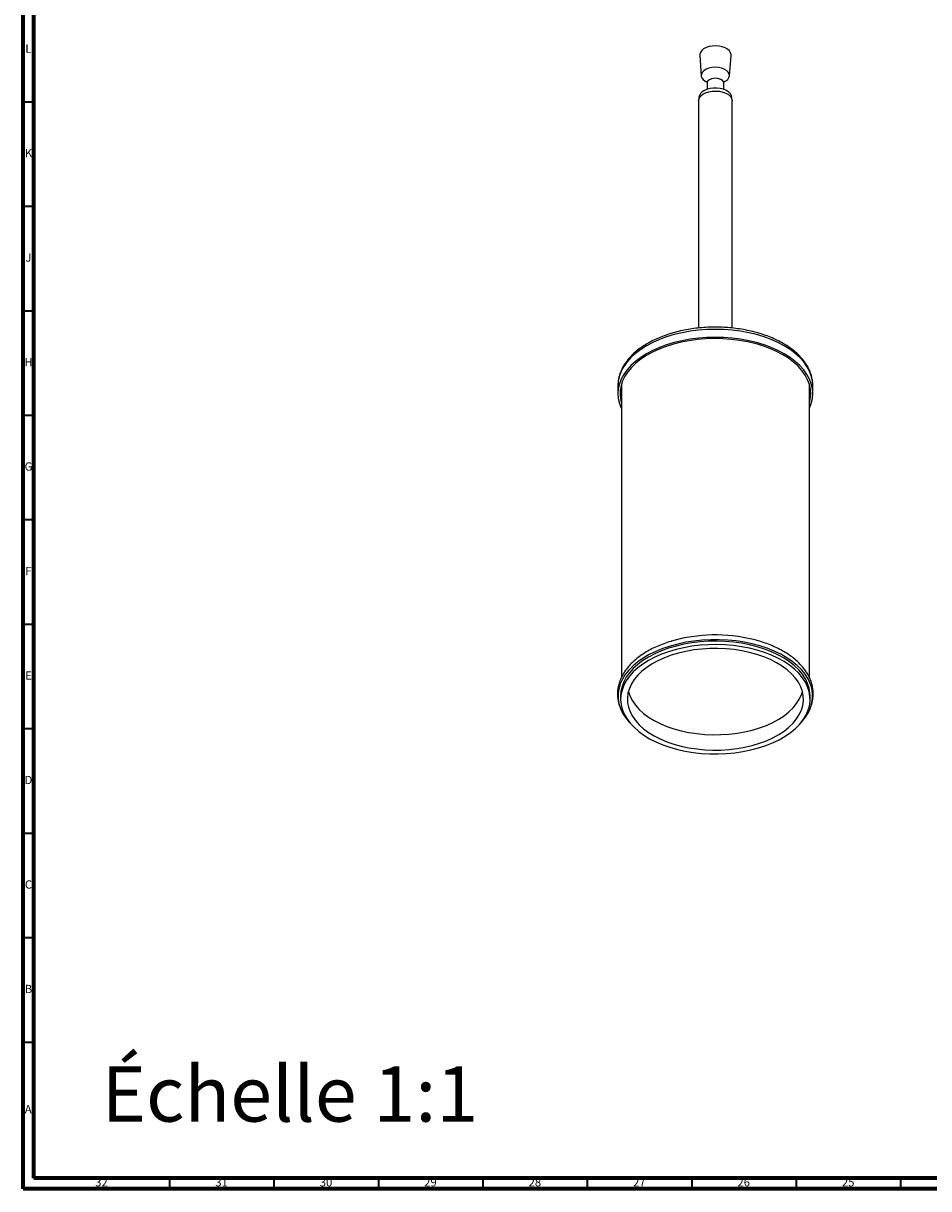
# Model space of a CAD drawing. Units: millimetres. Extents: x 3 to 1646, y 5 to 1645.
# Drawn here: x 5 to 438, y 5 to 563 of the extents above; entities that cross this region are included whole.
import ezdxf

# ---------------------------------------------------------------- set-up
doc = ezdxf.new("R2010")
doc.units = ezdxf.units.MM
doc.styles.add('SLDTEXTSTYLE0', font='TXT', dxfattribs={"width": 0.75})

msp = doc.modelspace()

# ---------------------------------------------------------------- linework, layer by layer
at = {"color": 5, "linetype": 'Continuous', "lineweight": 70}
for p, q in [((5, 5), (5, 1645)), ((10, 10), (10, 1640)), ((1640, 10), (10, 10)), ((1645, 5), (5, 5))]:
    msp.add_line(p, q, dxfattribs=at)
at = {"color": 7, "linetype": 'Continuous', "lineweight": 25}
for p, q in [((328.84, 547.34), (329.58, 537.56)), ((343.07, 537.56), (343.82, 547.34)), ((332.33, 534.06), (332.33, 531.05)), ((340.33, 531.05), (340.33, 534.06)), ((328.33, 525.65), (328.33, 416.85)), ((328.43, 527.12), (328.43, 526.38)), ((344.23, 526.38), (344.23, 527.12)), ((344.33, 416.84), (344.33, 525.65)), ((289.68, 389.28), (289.68, 385.45)), ((291.33, 389.88), (291.33, 249.65)), ((381.33, 249.62), (381.33, 389.88)), ((381.33, 384.85), (381.39, 385.05)), ((382.98, 389.28), (382.98, 389.52)), ((382.98, 385.45), (382.98, 389.28)), ((290.98, 240.84), (290.98, 239.21)), ((377.52, 241.4), (377.99, 242.88)), ((381.68, 239.21), (381.68, 240.84)), ((381.94, 235.25), (382, 235.4))]:
    msp.add_line(p, q, dxfattribs=at)
at = {"color": 5, "linetype": 'Continuous', "lineweight": 35}
for p, q in [((10, 525), (5, 525)), ((10, 475), (5, 475)), ((10, 425), (5, 425)), ((10, 375), (5, 375)), ((10, 325), (5, 325)), ((10, 275), (5, 275)), ((10, 225), (5, 225)), ((10, 175), (5, 175)), ((10, 125), (5, 125)), ((10, 75), (5, 75)), ((75, 10), (75, 5)), ((125, 10), (125, 5)), ((175, 10), (175, 5)), ((225, 10), (225, 5)), ((275, 10), (275, 5)), ((325, 10), (325, 5)), ((375, 10), (375, 5)), ((425, 10), (425, 5))]:
    msp.add_line(p, q, dxfattribs=at)
at = {"color": 7, "linetype": 'Continuous', "lineweight": 25, "flags": 128}
for points in [[(343.82, 547.34), (343.82, 547.68), (343.59, 548.6), (343.03, 549.48), (342.14, 550.27), (340.99, 550.92), (339.62, 551.42), (338.09, 551.74), (336.48, 551.86), (334.87, 551.78), (333.32, 551.5), (331.91, 551.03), (330.71, 550.4), (329.78, 549.64), (329.14, 548.78), (328.85, 547.86), (328.84, 547.34)], [(340.45, 534.65), (341.33, 535.11), (342.24, 535.85), (342.83, 536.69), (343.07, 537.58), (342.95, 538.48), (342.47, 539.35), (341.66, 540.12), (340.57, 540.77), (339.24, 541.25), (337.76, 541.54), (336.2, 541.63), (334.64, 541.51), (333.18, 541.18), (331.89, 540.67), (330.84, 540), (330.08, 539.21), (329.66, 538.34), (329.6, 537.43), (329.9, 536.54), (330.55, 535.72), (331.51, 535.01), (332.19, 534.66)], [(340.33, 534.06), (340.19, 534.65), (339.72, 535.28), (338.94, 535.81), (337.93, 536.17), (336.78, 536.35), (335.59, 536.33), (334.46, 536.1), (333.5, 535.69), (332.79, 535.14), (332.4, 534.49), (332.33, 534.06)], [(328.33, 525.65), (328.35, 526.02), (328.68, 527), (329.36, 527.92), (330.37, 528.73), (331.66, 529.4), (333.17, 529.89), (334.82, 530.18), (336.54, 530.27), (338.26, 530.13), (339.88, 529.79), (341.34, 529.25), (342.56, 528.54), (343.5, 527.7), (344.09, 526.76), (344.33, 525.77), (344.33, 525.65)], [(344.23, 527.12), (344.09, 527.98), (343.59, 528.92), (342.74, 529.78), (341.6, 530.51), (340.22, 531.09), (338.65, 531.48), (336.97, 531.66), (335.26, 531.64), (333.6, 531.4), (332.07, 530.96), (330.74, 530.34)], [(369.31, 408.33), (366.31, 409.91), (363.09, 411.34), (359.65, 412.61), (356.04, 413.69), (352.28, 414.59), (348.4, 415.3), (344.43, 415.8), (340.39, 416.11), (336.33, 416.21), (332.26, 416.11), (328.23, 415.8), (324.25, 415.3), (320.37, 414.59), (316.61, 413.69), (313, 412.61), (309.57, 411.34), (306.34, 409.91), (303.34, 408.33), (300.59, 406.59), (298.11, 404.73), (295.93, 402.75), (294.05, 400.66), (292.49, 398.49), (291.27, 396.25), (290.39, 393.96), (289.86, 391.63), (289.68, 389.28)], [(369.31, 404.49), (366.31, 406.08), (363.09, 407.51), (359.65, 408.77), (356.04, 409.86), (352.28, 410.75), (348.4, 411.46), (344.43, 411.97), (340.39, 412.28), (336.33, 412.38), (332.26, 412.28), (328.23, 411.97), (324.25, 411.46), (320.37, 410.75), (316.61, 409.86), (313, 408.77), (309.57, 407.51), (306.34, 406.08), (303.34, 404.49), (300.59, 402.76), (298.11, 400.9), (295.93, 398.91), (294.05, 396.83), (292.49, 394.66), (291.27, 392.42), (290.39, 390.13), (289.86, 387.8), (289.68, 385.45), (289.86, 383.1), (290.39, 380.77), (291.27, 378.48), (291.33, 378.35)], [(368.61, 404.08), (365.63, 405.66), (362.42, 407.07), (359.01, 408.32), (355.42, 409.39), (351.68, 410.27), (347.82, 410.95), (343.87, 411.44), (339.86, 411.72), (335.82, 411.8), (331.79, 411.67), (327.79, 411.34), (323.86, 410.8), (320.03, 410.07), (316.33, 409.14), (312.78, 408.02), (309.41, 406.73), (306.26, 405.28), (303.34, 403.67), (300.68, 401.91), (298.3, 400.03), (296.22, 398.03), (294.45, 395.94), (293.01, 393.76), (291.9, 391.52), (291.15, 389.23), (290.75, 386.91), (290.7, 384.57), (291.02, 382.25), (291.33, 381.02)], [(382.98, 389.52), (382.8, 391.63), (382.27, 393.96), (381.39, 396.25), (380.16, 398.49), (378.61, 400.66), (376.73, 402.75), (374.54, 404.73), (372.06, 406.59), (369.31, 408.33)], [(381.33, 381.02), (381.75, 382.83), (381.98, 385.16), (381.84, 387.49), (381.35, 389.8), (380.51, 392.08), (379.32, 394.31), (377.8, 396.47), (375.95, 398.54), (373.79, 400.51), (371.33, 402.36), (368.61, 404.08)], [(381.33, 378.35), (381.39, 378.48), (382.27, 380.77), (382.8, 383.1), (382.98, 385.45), (382.8, 387.8), (382.27, 390.13), (381.39, 392.42), (380.16, 394.66), (378.61, 396.83), (376.73, 398.91), (374.54, 400.9), (372.06, 402.76), (369.31, 404.49)], [(290.8, 387.37), (291.02, 386.08), (291.3, 384.95)], [(381.39, 385.05), (381.75, 386.66), (381.86, 387.37)], [(381.88, 235.14), (382.56, 237.45), (382.9, 239.79), (382.88, 242.14), (382.51, 244.47), (381.78, 246.78), (380.71, 249.05), (379.3, 251.25), (377.57, 253.37), (375.52, 255.4), (373.17, 257.32), (370.54, 259.11), (367.66, 260.76), (364.53, 262.26), (361.19, 263.6), (357.66, 264.76), (353.97, 265.74), (350.14, 266.54), (346.21, 267.13), (342.2, 267.53), (338.15, 267.72), (334.08, 267.71), (330.03, 267.5), (326.03, 267.08), (322.11, 266.46), (318.3, 265.65), (314.62, 264.65), (311.11, 263.46), (307.79, 262.11), (304.68, 260.59), (301.82, 258.92), (299.22, 257.12), (296.91, 255.19), (294.89, 253.15), (293.19, 251.02), (291.82, 248.81), (290.78, 246.54), (290.09, 244.23), (289.76, 241.89), (289.78, 239.54), (290.15, 237.2), (290.87, 234.9), (291.94, 232.63), (293.35, 230.43), (295.09, 228.31), (295.15, 228.24)], [(381.68, 240.84), (381.62, 242.2), (381.23, 244.5), (380.5, 246.78), (379.41, 249.01), (377.99, 251.18), (376.25, 253.26), (374.19, 255.25), (371.84, 257.13), (369.2, 258.87), (366.31, 260.48), (363.19, 261.93), (359.86, 263.22), (356.34, 264.33), (352.66, 265.26), (348.86, 266), (344.96, 266.54), (340.99, 266.88), (336.98, 267.02), (332.97, 266.95), (328.99, 266.67), (325.06, 266.2), (321.22, 265.52), (317.5, 264.66), (313.93, 263.6), (310.53, 262.37), (307.34, 260.97), (304.37, 259.41), (301.65, 257.71), (299.2, 255.88), (297.05, 253.92), (295.2, 251.87), (293.67, 249.73), (292.48, 247.51), (291.63, 245.25), (291.13, 242.95), (290.98, 240.84)], [(380.65, 233.66), (381.32, 235.94), (381.65, 238.25), (381.62, 240.56), (381.23, 242.87), (380.5, 245.15), (379.41, 247.38), (377.99, 249.54), (376.25, 251.63), (374.19, 253.62), (371.84, 255.49), (369.2, 257.24), (366.31, 258.85), (363.19, 260.3), (359.86, 261.59), (356.34, 262.7), (352.66, 263.63), (348.86, 264.37), (344.96, 264.91), (340.99, 265.25), (336.98, 265.38), (332.97, 265.31), (328.99, 265.04), (325.06, 264.57), (321.22, 263.89), (317.5, 263.02), (313.93, 261.97), (310.53, 260.74), (307.34, 259.34), (304.37, 257.78), (301.65, 256.08), (299.2, 254.24), (297.05, 252.29), (295.2, 250.23), (293.67, 248.09), (292.48, 245.88), (291.63, 243.62), (291.13, 241.32), (290.98, 239.01), (291.19, 236.69), (291.75, 234.4), (292.66, 232.14), (293.91, 229.94), (295.5, 227.82), (297.4, 225.78), (299.61, 223.84), (302.1, 222.03), (304.87, 220.35), (307.88, 218.82), (311.11, 217.45), (314.54, 216.25), (318.14, 215.22), (321.88, 214.39), (325.74, 213.75), (329.68, 213.31), (333.67, 213.07), (337.68, 213.04), (341.68, 213.21), (345.64, 213.58), (349.53, 214.16), (353.31, 214.93), (356.96, 215.89), (360.45, 217.04), (363.75, 218.35), (366.83, 219.83), (369.68, 221.47), (372.26, 223.24), (374.57, 225.13), (376.57, 227.14), (378.26, 229.24), (379.62, 231.42), (380.65, 233.66)], [(377.52, 234.05), (378.17, 236.26), (378.46, 238.51), (378.39, 240.75), (377.97, 242.99), (377.18, 245.19), (376.05, 247.34), (374.58, 249.42), (372.79, 251.42), (370.68, 253.31), (368.28, 255.07), (365.61, 256.71), (362.69, 258.19), (359.54, 259.52), (356.19, 260.67), (352.68, 261.63), (349.02, 262.41), (345.26, 262.99), (341.42, 263.36), (337.54, 263.53), (333.65, 263.49), (329.78, 263.24), (325.96, 262.79), (322.24, 262.14), (318.63, 261.29), (315.18, 260.25), (311.91, 259.04), (308.84, 257.65), (306.01, 256.11), (303.44, 254.42), (301.14, 252.61), (299.15, 250.67), (297.48, 248.65), (296.14, 246.54), (295.14, 244.36), (294.49, 242.15), (294.2, 239.91), (294.26, 237.66), (294.69, 235.42), (295.47, 233.22), (296.6, 231.07), (298.07, 228.99), (299.87, 227), (301.97, 225.11), (304.37, 223.34), (307.05, 221.7), (309.97, 220.22), (313.12, 218.9), (316.46, 217.75), (319.98, 216.78), (323.63, 216), (327.39, 215.43), (331.23, 215.05), (335.12, 214.88), (339.01, 214.92), (342.88, 215.17), (346.69, 215.62), (350.42, 216.27), (354.02, 217.12), (357.48, 218.16), (360.75, 219.37), (363.82, 220.76), (366.65, 222.3), (369.22, 223.99), (371.51, 225.81), (373.5, 227.74), (375.18, 229.77), (376.52, 231.88), (377.52, 234.05)], [(294.66, 242.88), (294.69, 242.77), (295.47, 240.57), (296.6, 238.42), (298.07, 236.34), (299.87, 234.35), (301.97, 232.46), (304.37, 230.69), (307.05, 229.05), (309.97, 227.57), (313.12, 226.24), (316.46, 225.09), (319.98, 224.13), (323.63, 223.35), (327.39, 222.78), (331.23, 222.4), (335.12, 222.23), (339.01, 222.27), (342.88, 222.52), (346.69, 222.97), (350.42, 223.62), (354.02, 224.47), (357.48, 225.51), (360.75, 226.72), (363.82, 228.11), (366.65, 229.65), (369.22, 231.34), (371.51, 233.16), (373.5, 235.09), (375.18, 237.12), (376.52, 239.23), (377.52, 241.4)]]:
    msp.add_lwpolyline(points, dxfattribs=at)
at = {"color": 7, "linetype": 'Continuous', "lineweight": 25}
for centre, radius, start, end in [((332.32, 526.77), 3.91, 113.8101, 174.8697), ((336.37, 194.41), 75.58, 76.1156, 106.1669), ((361.55, 243.18), 21.86, 316.8982, 338.4178)]:
    msp.add_arc(centre, radius, start, end, dxfattribs=at)
for points, knots in [([(332.08, 535), (332.07, 535.01), (332.07, 535.02), (332.24, 534.72), (332.35, 534.31), (332.32, 534.09), (332.32, 534.06)], [0, 0, 0, 0, 0.182074, 0.536688, 0.944698, 1, 1, 1, 1]), ([(340.35, 534.06), (340.35, 534.22), (340.36, 534.57), (340.55, 534.96), (340.59, 535.01), (340.6, 535.03)], [0, 0, 0, 0, 0.32082, 0.694666, 1, 1, 1, 1]), ([(368.8, 409.47), (368.3, 409.75), (366.87, 410.56), (364.33, 411.78), (361.15, 413.08), (357.8, 414.21), (354.31, 415.17), (350.7, 415.96), (347, 416.57), (343.23, 417), (339.41, 417.24), (335.57, 417.3), (331.74, 417.17), (327.93, 416.85), (324.18, 416.35), (320.52, 415.67), (316.95, 414.81), (313.52, 413.78), (310.23, 412.58), (307.12, 411.22), (304.2, 409.71), (301.49, 408.05), (299.02, 406.25), (296.8, 404.32), (294.85, 402.27), (293.19, 400.13), (291.84, 397.91), (290.8, 395.62), (290.1, 393.29), (289.72, 391.18), (289.71, 389.85), (289.71, 389.3)], [0, 0, 0, 0, 0.018876, 0.054527, 0.090154, 0.12575, 0.161311, 0.196841, 0.232342, 0.267821, 0.303286, 0.338743, 0.374201, 0.409666, 0.445144, 0.480644, 0.516173, 0.55174, 0.587349, 0.623007, 0.658714, 0.694464, 0.730243, 0.766009, 0.801702, 0.837242, 0.872536, 0.907495, 0.942073, 0.976285, 1, 1, 1, 1]), ([(382.95, 389.55), (382.95, 389.72), (382.99, 390.68), (382.73, 392.41), (382.17, 394.7), (381.28, 396.96), (380.1, 399.16), (378.61, 401.3), (376.83, 403.35), (374.77, 405.31), (372.44, 407.16), (370.4, 408.52), (369.14, 409.27), (368.8, 409.47)], [0, 0, 0, 0, 0.023199, 0.124744, 0.226328, 0.328423, 0.431396, 0.535417, 0.64046, 0.746346, 0.852833, 0.95968, 1, 1, 1, 1]), ([(382, 235.4), (382.15, 235.83), (382.57, 237.03), (383.02, 239.04), (383.23, 241.4), (383.12, 243.76), (382.69, 246.09), (381.96, 248.38), (380.92, 250.62), (379.58, 252.81), (377.94, 254.91), (376.02, 256.94), (373.82, 258.85), (371.36, 260.65), (368.66, 262.32), (365.74, 263.85), (362.63, 265.22), (359.33, 266.42), (356.65, 267.26), (355.04, 267.65), (354.62, 267.75)], [0, 0, 0, 0, 0.032716, 0.090826, 0.148488, 0.205803, 0.263034, 0.320428, 0.378249, 0.436665, 0.495725, 0.555365, 0.615458, 0.675851, 0.736409, 0.797029, 0.85763, 0.918181, 0.97867, 1, 1, 1, 1]), ([(315.37, 267.03), (315.24, 266.99), (313.94, 266.64), (311.59, 265.81), (308.38, 264.53), (305.36, 263.07), (302.55, 261.46), (299.96, 259.71), (297.61, 257.83), (295.53, 255.82), (293.73, 253.71), (292.23, 251.5), (291.05, 249.22), (290.18, 246.89), (289.64, 244.53), (289.43, 242.17), (289.53, 239.81), (289.96, 237.48), (290.62, 235.33), (291.27, 234), (291.56, 233.4)], [0, 0, 0, 0, 0.006733, 0.066915, 0.127183, 0.187541, 0.247986, 0.3085, 0.369026, 0.429468, 0.489695, 0.549542, 0.608842, 0.667469, 0.725404, 0.782758, 0.83976, 0.896677, 0.95375, 1, 1, 1, 1]), ([(380.72, 232.71), (381.01, 233.23), (381.47, 234.06), (381.81, 234.93), (381.94, 235.25)], [0, 0, 0, 0, 0.629771, 1, 1, 1, 1]), ([(291.66, 233.18), (291.69, 233.11), (291.83, 232.81), (292.02, 232.52), (292.17, 232.3)], [0, 0, 0, 0, 0.243583, 1, 1, 1, 1])]:
    msp.add_open_spline(points, degree=3, knots=knots, dxfattribs=at)

# ---------------------------------------------------------------- texts
at = {"color": 7, "linetype": 'Continuous', "lineweight": 0, "style": 'SLDTEXTSTYLE0'}
for s, insert, char_height, attachment_point in [('L', (7.45, 552.56), 3.97, 2), ('K', (7.49, 502.56), 3.97, 2), ('J', (7.47, 452.56), 3.97, 2), ('H', (7.49, 402.56), 3.97, 2), ('G', (7.49, 352.56), 3.97, 2), ('F', (7.46, 302.56), 3.97, 2), ('E', (7.51, 252.56), 3.97, 2), ('D', (7.45, 202.56), 3.97, 2), ('C', (7.46, 152.56), 3.97, 2), ('B', (7.47, 102.56), 3.97, 2), ('Échelle 1:1', (42.49, 63.55), 26.4583, 1), ('A', (7.34, 45.06), 3.97, 2), ('32', (42.42, 10.06), 3.969, 2), ('31', (99.92, 10.06), 3.969, 2), ('30', (149.92, 10.06), 3.969, 2), ('29', (199.92, 10.06), 3.969, 2), ('28', (249.92, 10.06), 3.969, 2), ('27', (299.92, 10.06), 3.969, 2), ('26', (349.92, 10.06), 3.969, 2), ('25', (399.92, 10.06), 3.969, 2)]:
    msp.add_mtext(s, dxfattribs=dict(at, insert=insert, char_height=char_height, attachment_point=attachment_point))

doc.saveas('drawing.dxf')
